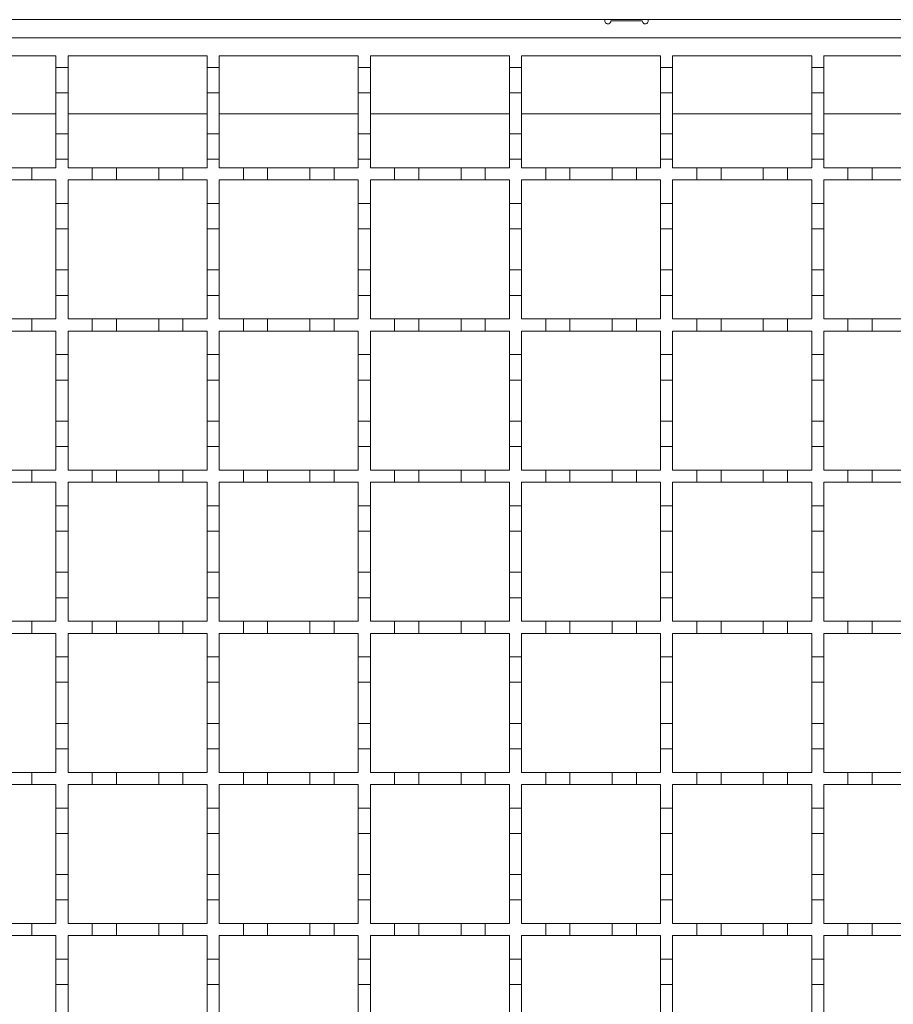
# Model space of a CAD drawing. Units: millimetres. Extents: x 729 to 2190, y 72 to 1880.
# Drawn here: x 1282 to 1426, y 968 to 1131 of the extents above; entities that cross this region are included whole.
import ezdxf

# ---------------------------------------------------------------- set-up
doc = ezdxf.new("R2010")
doc.units = ezdxf.units.MM
doc.header["$LTSCALE"] = 10
doc.linetypes.add('SLD-Durchgehend', pattern=[0])

msp = doc.modelspace()

# ---------------------------------------------------------------- linework, layer by layer
at = {"color": 7, "linetype": 'SLD-Durchgehend', "lineweight": 18}
for p, q in [((935.75, 1131.02), (1688.75, 1131.02)), ((1384.73, 1130.82), (1379.53, 1130.82)), ((938.75, 1128.02), (1688.75, 1128.02)), ((1264.75, 1125.02), (1287.75, 1125.02)), ((1287.75, 1125.02), (1287.75, 1123.12)), ((1289.75, 1125.02), (1312.75, 1125.02)), ((1289.75, 1123.12), (1289.75, 1125.02)), ((1312.75, 1125.02), (1312.75, 1123.12)), ((1314.75, 1125.02), (1337.75, 1125.02)), ((1314.75, 1123.12), (1314.75, 1125.02)), ((1337.75, 1125.02), (1337.75, 1123.12)), ((1339.75, 1125.02), (1362.75, 1125.02)), ((1339.75, 1123.12), (1339.75, 1125.02)), ((1362.75, 1125.02), (1362.75, 1123.12)), ((1364.75, 1125.02), (1387.75, 1125.02)), ((1364.75, 1123.12), (1364.75, 1125.02)), ((1387.75, 1125.02), (1387.75, 1123.12)), ((1389.75, 1125.02), (1412.75, 1125.02)), ((1389.75, 1123.12), (1389.75, 1125.02)), ((1412.75, 1125.02), (1412.75, 1123.12)), ((1414.75, 1125.02), (1437.75, 1125.02)), ((1414.75, 1123.12), (1414.75, 1125.02)), ((1287.75, 1123.12), (1289.75, 1123.12)), ((1287.75, 1118.92), (1287.75, 1123.12)), ((1289.75, 1123.12), (1289.75, 1118.92)), ((1312.75, 1123.12), (1314.75, 1123.12)), ((1312.75, 1118.92), (1312.75, 1123.12)), ((1314.75, 1123.12), (1314.75, 1118.92)), ((1337.75, 1123.12), (1339.75, 1123.12)), ((1337.75, 1118.92), (1337.75, 1123.12)), ((1339.75, 1123.12), (1339.75, 1118.92)), ((1362.75, 1123.12), (1364.75, 1123.12)), ((1362.75, 1118.92), (1362.75, 1123.12)), ((1364.75, 1123.12), (1364.75, 1118.92)), ((1387.75, 1123.12), (1389.75, 1123.12)), ((1387.75, 1118.92), (1387.75, 1123.12)), ((1389.75, 1123.12), (1389.75, 1118.92)), ((1412.75, 1123.12), (1414.75, 1123.12)), ((1412.75, 1118.92), (1412.75, 1123.12)), ((1414.75, 1123.12), (1414.75, 1118.92)), ((1289.75, 1118.92), (1287.75, 1118.92)), ((1287.75, 1118.92), (1287.75, 1112.12)), ((1289.75, 1112.12), (1289.75, 1118.92)), ((1314.75, 1118.92), (1312.75, 1118.92)), ((1312.75, 1118.92), (1312.75, 1112.12)), ((1314.75, 1112.12), (1314.75, 1118.92)), ((1339.75, 1118.92), (1337.75, 1118.92)), ((1337.75, 1118.92), (1337.75, 1112.12)), ((1339.75, 1112.12), (1339.75, 1118.92)), ((1364.75, 1118.92), (1362.75, 1118.92)), ((1362.75, 1118.92), (1362.75, 1112.12)), ((1364.75, 1112.12), (1364.75, 1118.92)), ((1389.75, 1118.92), (1387.75, 1118.92)), ((1387.75, 1118.92), (1387.75, 1112.12)), ((1389.75, 1112.12), (1389.75, 1118.92)), ((1414.75, 1118.92), (1412.75, 1118.92)), ((1412.75, 1118.92), (1412.75, 1112.12)), ((1414.75, 1112.12), (1414.75, 1118.92)), ((1264.75, 1115.42), (1287.75, 1115.42)), ((1289.75, 1115.42), (1312.75, 1115.42)), ((1314.75, 1115.42), (1337.75, 1115.42)), ((1339.75, 1115.42), (1362.75, 1115.42)), ((1364.75, 1115.42), (1387.75, 1115.42)), ((1389.75, 1115.42), (1412.75, 1115.42)), ((1414.75, 1115.42), (1437.75, 1115.42)), ((1287.75, 1112.12), (1289.75, 1112.12)), ((1287.75, 1107.92), (1287.75, 1112.12)), ((1289.75, 1112.12), (1289.75, 1107.92)), ((1312.75, 1112.12), (1314.75, 1112.12)), ((1312.75, 1107.92), (1312.75, 1112.12)), ((1314.75, 1112.12), (1314.75, 1107.92)), ((1337.75, 1112.12), (1339.75, 1112.12)), ((1337.75, 1107.92), (1337.75, 1112.12)), ((1339.75, 1112.12), (1339.75, 1107.92)), ((1362.75, 1112.12), (1364.75, 1112.12)), ((1362.75, 1107.92), (1362.75, 1112.12)), ((1364.75, 1112.12), (1364.75, 1107.92)), ((1387.75, 1112.12), (1389.75, 1112.12)), ((1387.75, 1107.92), (1387.75, 1112.12)), ((1389.75, 1112.12), (1389.75, 1107.92)), ((1412.75, 1112.12), (1414.75, 1112.12)), ((1412.75, 1107.92), (1412.75, 1112.12)), ((1414.75, 1112.12), (1414.75, 1107.92)), ((1287.75, 1107.92), (1287.75, 1106.52)), ((1289.75, 1107.92), (1287.75, 1107.92)), ((1289.75, 1106.52), (1289.75, 1107.92)), ((1312.75, 1107.92), (1312.75, 1106.52)), ((1314.75, 1107.92), (1312.75, 1107.92)), ((1314.75, 1106.52), (1314.75, 1107.92)), ((1337.75, 1107.92), (1337.75, 1106.52)), ((1339.75, 1107.92), (1337.75, 1107.92)), ((1339.75, 1106.52), (1339.75, 1107.92)), ((1362.75, 1107.92), (1362.75, 1106.52)), ((1364.75, 1107.92), (1362.75, 1107.92)), ((1364.75, 1106.52), (1364.75, 1107.92)), ((1387.75, 1107.92), (1387.75, 1106.52)), ((1389.75, 1107.92), (1387.75, 1107.92)), ((1389.75, 1106.52), (1389.75, 1107.92)), ((1412.75, 1107.92), (1412.75, 1106.52)), ((1414.75, 1107.92), (1412.75, 1107.92)), ((1414.75, 1106.52), (1414.75, 1107.92)), ((1279.75, 1106.52), (1283.75, 1106.52)), ((1283.75, 1106.52), (1283.75, 1104.52)), ((1283.75, 1106.52), (1287.75, 1106.52)), ((1289.75, 1106.52), (1293.75, 1106.52)), ((1293.75, 1104.52), (1293.75, 1106.52)), ((1293.75, 1106.52), (1297.75, 1106.52)), ((1297.75, 1106.52), (1297.75, 1104.52)), ((1297.75, 1106.52), (1304.75, 1106.52)), ((1304.75, 1104.52), (1304.75, 1106.52)), ((1304.75, 1106.52), (1308.75, 1106.52)), ((1308.75, 1106.52), (1308.75, 1104.52)), ((1308.75, 1106.52), (1312.75, 1106.52)), ((1314.75, 1106.52), (1318.75, 1106.52)), ((1318.75, 1106.52), (1322.75, 1106.52)), ((1318.75, 1104.52), (1318.75, 1106.52)), ((1322.75, 1106.52), (1322.75, 1104.52)), ((1322.75, 1106.52), (1329.75, 1106.52)), ((1329.75, 1106.52), (1333.75, 1106.52)), ((1329.75, 1104.52), (1329.75, 1106.52)), ((1333.75, 1106.52), (1333.75, 1104.52)), ((1333.75, 1106.52), (1337.75, 1106.52)), ((1339.75, 1106.52), (1343.75, 1106.52)), ((1343.75, 1106.52), (1347.75, 1106.52)), ((1343.75, 1104.52), (1343.75, 1106.52)), ((1347.75, 1106.52), (1347.75, 1104.52)), ((1347.75, 1106.52), (1354.75, 1106.52)), ((1354.75, 1104.52), (1354.75, 1106.52)), ((1354.75, 1106.52), (1358.75, 1106.52)), ((1358.75, 1106.52), (1358.75, 1104.52)), ((1358.75, 1106.52), (1362.75, 1106.52)), ((1364.75, 1106.52), (1368.75, 1106.52)), ((1368.75, 1106.52), (1372.75, 1106.52)), ((1368.75, 1104.52), (1368.75, 1106.52)), ((1372.75, 1106.52), (1372.75, 1104.52)), ((1372.75, 1106.52), (1379.75, 1106.52)), ((1379.75, 1104.52), (1379.75, 1106.52)), ((1379.75, 1106.52), (1383.75, 1106.52)), ((1383.75, 1106.52), (1383.75, 1104.52)), ((1383.75, 1106.52), (1387.75, 1106.52)), ((1389.75, 1106.52), (1393.75, 1106.52)), ((1393.75, 1104.52), (1393.75, 1106.52)), ((1393.75, 1106.52), (1397.75, 1106.52)), ((1397.75, 1106.52), (1397.75, 1104.52)), ((1397.75, 1106.52), (1404.75, 1106.52)), ((1404.75, 1104.52), (1404.75, 1106.52)), ((1404.75, 1106.52), (1408.75, 1106.52)), ((1408.75, 1106.52), (1408.75, 1104.52)), ((1408.75, 1106.52), (1412.75, 1106.52)), ((1414.75, 1106.52), (1418.75, 1106.52)), ((1418.75, 1104.52), (1418.75, 1106.52)), ((1418.75, 1106.52), (1422.75, 1106.52)), ((1422.75, 1106.52), (1422.75, 1104.52)), ((1422.75, 1106.52), (1429.75, 1106.52)), ((1283.75, 1104.52), (1279.75, 1104.52)), ((1287.75, 1104.52), (1283.75, 1104.52)), ((1287.75, 1104.52), (1287.75, 1100.62)), ((1289.75, 1100.62), (1289.75, 1104.52)), ((1293.75, 1104.52), (1289.75, 1104.52)), ((1297.75, 1104.52), (1293.75, 1104.52)), ((1304.75, 1104.52), (1297.75, 1104.52)), ((1308.75, 1104.52), (1304.75, 1104.52)), ((1312.75, 1104.52), (1308.75, 1104.52)), ((1312.75, 1104.52), (1312.75, 1100.62)), ((1314.75, 1100.62), (1314.75, 1104.52)), ((1318.75, 1104.52), (1314.75, 1104.52)), ((1322.75, 1104.52), (1318.75, 1104.52)), ((1329.75, 1104.52), (1322.75, 1104.52)), ((1333.75, 1104.52), (1329.75, 1104.52)), ((1337.75, 1104.52), (1333.75, 1104.52)), ((1337.75, 1104.52), (1337.75, 1100.62)), ((1339.75, 1100.62), (1339.75, 1104.52)), ((1343.75, 1104.52), (1339.75, 1104.52)), ((1347.75, 1104.52), (1343.75, 1104.52)), ((1354.75, 1104.52), (1347.75, 1104.52)), ((1358.75, 1104.52), (1354.75, 1104.52)), ((1362.75, 1104.52), (1358.75, 1104.52)), ((1362.75, 1104.52), (1362.75, 1100.62)), ((1368.75, 1104.52), (1364.75, 1104.52)), ((1364.75, 1100.62), (1364.75, 1104.52)), ((1372.75, 1104.52), (1368.75, 1104.52)), ((1379.75, 1104.52), (1372.75, 1104.52)), ((1383.75, 1104.52), (1379.75, 1104.52)), ((1387.75, 1104.52), (1383.75, 1104.52)), ((1387.75, 1104.52), (1387.75, 1100.62)), ((1393.75, 1104.52), (1389.75, 1104.52)), ((1389.75, 1100.62), (1389.75, 1104.52)), ((1397.75, 1104.52), (1393.75, 1104.52)), ((1404.75, 1104.52), (1397.75, 1104.52)), ((1408.75, 1104.52), (1404.75, 1104.52)), ((1412.75, 1104.52), (1408.75, 1104.52)), ((1412.75, 1104.52), (1412.75, 1100.62)), ((1414.75, 1100.62), (1414.75, 1104.52)), ((1418.75, 1104.52), (1414.75, 1104.52)), ((1422.75, 1104.52), (1418.75, 1104.52)), ((1429.75, 1104.52), (1422.75, 1104.52)), ((1287.75, 1100.62), (1289.75, 1100.62)), ((1287.75, 1096.42), (1287.75, 1100.62)), ((1289.75, 1100.62), (1289.75, 1096.42)), ((1312.75, 1100.62), (1314.75, 1100.62)), ((1312.75, 1096.42), (1312.75, 1100.62)), ((1314.75, 1100.62), (1314.75, 1096.42)), ((1337.75, 1100.62), (1339.75, 1100.62)), ((1337.75, 1096.42), (1337.75, 1100.62)), ((1339.75, 1100.62), (1339.75, 1096.42)), ((1362.75, 1100.62), (1364.75, 1100.62)), ((1362.75, 1096.42), (1362.75, 1100.62)), ((1364.75, 1100.62), (1364.75, 1096.42)), ((1387.75, 1100.62), (1389.75, 1100.62)), ((1387.75, 1096.42), (1387.75, 1100.62)), ((1389.75, 1100.62), (1389.75, 1096.42)), ((1412.75, 1100.62), (1414.75, 1100.62)), ((1412.75, 1096.42), (1412.75, 1100.62)), ((1414.75, 1100.62), (1414.75, 1096.42)), ((1289.75, 1096.42), (1287.75, 1096.42)), ((1287.75, 1096.42), (1287.75, 1089.62)), ((1289.75, 1089.62), (1289.75, 1096.42)), ((1314.75, 1096.42), (1312.75, 1096.42)), ((1312.75, 1096.42), (1312.75, 1089.62)), ((1314.75, 1089.62), (1314.75, 1096.42)), ((1339.75, 1096.42), (1337.75, 1096.42)), ((1337.75, 1096.42), (1337.75, 1089.62)), ((1339.75, 1089.62), (1339.75, 1096.42)), ((1364.75, 1096.42), (1362.75, 1096.42)), ((1362.75, 1096.42), (1362.75, 1089.62)), ((1364.75, 1089.62), (1364.75, 1096.42)), ((1389.75, 1096.42), (1387.75, 1096.42)), ((1387.75, 1096.42), (1387.75, 1089.62)), ((1389.75, 1089.62), (1389.75, 1096.42)), ((1414.75, 1096.42), (1412.75, 1096.42)), ((1412.75, 1096.42), (1412.75, 1089.62)), ((1414.75, 1089.62), (1414.75, 1096.42)), ((1287.75, 1089.62), (1289.75, 1089.62)), ((1287.75, 1085.42), (1287.75, 1089.62)), ((1289.75, 1089.62), (1289.75, 1085.42)), ((1312.75, 1089.62), (1314.75, 1089.62)), ((1312.75, 1085.42), (1312.75, 1089.62)), ((1314.75, 1089.62), (1314.75, 1085.42)), ((1337.75, 1089.62), (1339.75, 1089.62)), ((1337.75, 1085.42), (1337.75, 1089.62)), ((1339.75, 1089.62), (1339.75, 1085.42)), ((1362.75, 1089.62), (1364.75, 1089.62)), ((1362.75, 1085.42), (1362.75, 1089.62)), ((1364.75, 1089.62), (1364.75, 1085.42)), ((1387.75, 1089.62), (1389.75, 1089.62)), ((1387.75, 1085.42), (1387.75, 1089.62)), ((1389.75, 1089.62), (1389.75, 1085.42)), ((1412.75, 1089.62), (1414.75, 1089.62)), ((1412.75, 1085.42), (1412.75, 1089.62)), ((1414.75, 1089.62), (1414.75, 1085.42)), ((1287.75, 1085.42), (1287.75, 1081.52)), ((1289.75, 1085.42), (1287.75, 1085.42)), ((1289.75, 1081.52), (1289.75, 1085.42)), ((1312.75, 1085.42), (1312.75, 1081.52)), ((1314.75, 1085.42), (1312.75, 1085.42)), ((1314.75, 1081.52), (1314.75, 1085.42)), ((1337.75, 1085.42), (1337.75, 1081.52)), ((1339.75, 1085.42), (1337.75, 1085.42)), ((1339.75, 1081.52), (1339.75, 1085.42)), ((1362.75, 1085.42), (1362.75, 1081.52)), ((1364.75, 1085.42), (1362.75, 1085.42)), ((1364.75, 1081.52), (1364.75, 1085.42)), ((1387.75, 1085.42), (1387.75, 1081.52)), ((1389.75, 1085.42), (1387.75, 1085.42)), ((1389.75, 1081.52), (1389.75, 1085.42)), ((1412.75, 1085.42), (1412.75, 1081.52)), ((1414.75, 1085.42), (1412.75, 1085.42)), ((1414.75, 1081.52), (1414.75, 1085.42)), ((1279.75, 1081.52), (1283.75, 1081.52)), ((1283.75, 1081.52), (1283.75, 1079.52)), ((1283.75, 1081.52), (1287.75, 1081.52)), ((1289.75, 1081.52), (1293.75, 1081.52)), ((1293.75, 1079.52), (1293.75, 1081.52)), ((1293.75, 1081.52), (1297.75, 1081.52)), ((1297.75, 1081.52), (1297.75, 1079.52)), ((1297.75, 1081.52), (1304.75, 1081.52)), ((1304.75, 1079.52), (1304.75, 1081.52)), ((1304.75, 1081.52), (1308.75, 1081.52)), ((1308.75, 1081.52), (1308.75, 1079.52)), ((1308.75, 1081.52), (1312.75, 1081.52)), ((1314.75, 1081.52), (1318.75, 1081.52)), ((1318.75, 1081.52), (1322.75, 1081.52)), ((1318.75, 1079.52), (1318.75, 1081.52)), ((1322.75, 1081.52), (1322.75, 1079.52)), ((1322.75, 1081.52), (1329.75, 1081.52)), ((1329.75, 1081.52), (1333.75, 1081.52)), ((1329.75, 1079.52), (1329.75, 1081.52)), ((1333.75, 1081.52), (1333.75, 1079.52)), ((1333.75, 1081.52), (1337.75, 1081.52)), ((1339.75, 1081.52), (1343.75, 1081.52)), ((1343.75, 1079.52), (1343.75, 1081.52)), ((1343.75, 1081.52), (1347.75, 1081.52)), ((1347.75, 1081.52), (1347.75, 1079.52)), ((1347.75, 1081.52), (1354.75, 1081.52)), ((1354.75, 1081.52), (1358.75, 1081.52)), ((1354.75, 1079.52), (1354.75, 1081.52)), ((1358.75, 1081.52), (1358.75, 1079.52)), ((1358.75, 1081.52), (1362.75, 1081.52)), ((1364.75, 1081.52), (1368.75, 1081.52)), ((1368.75, 1081.52), (1372.75, 1081.52)), ((1368.75, 1079.52), (1368.75, 1081.52)), ((1372.75, 1081.52), (1372.75, 1079.52)), ((1372.75, 1081.52), (1379.75, 1081.52)), ((1379.75, 1079.52), (1379.75, 1081.52)), ((1379.75, 1081.52), (1383.75, 1081.52)), ((1383.75, 1081.52), (1383.75, 1079.52)), ((1383.75, 1081.52), (1387.75, 1081.52)), ((1389.75, 1081.52), (1393.75, 1081.52)), ((1393.75, 1079.52), (1393.75, 1081.52)), ((1393.75, 1081.52), (1397.75, 1081.52)), ((1397.75, 1081.52), (1397.75, 1079.52)), ((1397.75, 1081.52), (1404.75, 1081.52)), ((1404.75, 1079.52), (1404.75, 1081.52)), ((1404.75, 1081.52), (1408.75, 1081.52)), ((1408.75, 1081.52), (1408.75, 1079.52)), ((1408.75, 1081.52), (1412.75, 1081.52)), ((1414.75, 1081.52), (1418.75, 1081.52)), ((1418.75, 1079.52), (1418.75, 1081.52)), ((1418.75, 1081.52), (1422.75, 1081.52)), ((1422.75, 1081.52), (1422.75, 1079.52)), ((1422.75, 1081.52), (1429.75, 1081.52)), ((1283.75, 1079.52), (1279.75, 1079.52)), ((1287.75, 1079.52), (1283.75, 1079.52)), ((1287.75, 1079.52), (1287.75, 1075.62)), ((1289.75, 1075.62), (1289.75, 1079.52)), ((1293.75, 1079.52), (1289.75, 1079.52)), ((1297.75, 1079.52), (1293.75, 1079.52)), ((1304.75, 1079.52), (1297.75, 1079.52)), ((1308.75, 1079.52), (1304.75, 1079.52)), ((1312.75, 1079.52), (1308.75, 1079.52)), ((1312.75, 1079.52), (1312.75, 1075.62)), ((1314.75, 1075.62), (1314.75, 1079.52)), ((1318.75, 1079.52), (1314.75, 1079.52)), ((1322.75, 1079.52), (1318.75, 1079.52)), ((1329.75, 1079.52), (1322.75, 1079.52)), ((1333.75, 1079.52), (1329.75, 1079.52)), ((1337.75, 1079.52), (1333.75, 1079.52)), ((1337.75, 1079.52), (1337.75, 1075.62)), ((1343.75, 1079.52), (1339.75, 1079.52)), ((1339.75, 1075.62), (1339.75, 1079.52)), ((1347.75, 1079.52), (1343.75, 1079.52)), ((1354.75, 1079.52), (1347.75, 1079.52)), ((1358.75, 1079.52), (1354.75, 1079.52)), ((1362.75, 1079.52), (1358.75, 1079.52)), ((1362.75, 1079.52), (1362.75, 1075.62)), ((1368.75, 1079.52), (1364.75, 1079.52)), ((1364.75, 1075.62), (1364.75, 1079.52)), ((1372.75, 1079.52), (1368.75, 1079.52)), ((1379.75, 1079.52), (1372.75, 1079.52)), ((1383.75, 1079.52), (1379.75, 1079.52)), ((1387.75, 1079.52), (1383.75, 1079.52)), ((1387.75, 1079.52), (1387.75, 1075.62)), ((1389.75, 1075.62), (1389.75, 1079.52)), ((1393.75, 1079.52), (1389.75, 1079.52)), ((1397.75, 1079.52), (1393.75, 1079.52)), ((1404.75, 1079.52), (1397.75, 1079.52)), ((1408.75, 1079.52), (1404.75, 1079.52)), ((1412.75, 1079.52), (1408.75, 1079.52)), ((1412.75, 1079.52), (1412.75, 1075.62)), ((1414.75, 1075.62), (1414.75, 1079.52)), ((1418.75, 1079.52), (1414.75, 1079.52)), ((1422.75, 1079.52), (1418.75, 1079.52)), ((1429.75, 1079.52), (1422.75, 1079.52)), ((1287.75, 1075.62), (1289.75, 1075.62)), ((1287.75, 1071.42), (1287.75, 1075.62)), ((1289.75, 1075.62), (1289.75, 1071.42)), ((1312.75, 1075.62), (1314.75, 1075.62)), ((1312.75, 1071.42), (1312.75, 1075.62)), ((1314.75, 1075.62), (1314.75, 1071.42)), ((1337.75, 1075.62), (1339.75, 1075.62)), ((1337.75, 1071.42), (1337.75, 1075.62)), ((1339.75, 1075.62), (1339.75, 1071.42)), ((1362.75, 1075.62), (1364.75, 1075.62)), ((1362.75, 1071.42), (1362.75, 1075.62)), ((1364.75, 1075.62), (1364.75, 1071.42)), ((1387.75, 1075.62), (1389.75, 1075.62)), ((1387.75, 1071.42), (1387.75, 1075.62)), ((1389.75, 1075.62), (1389.75, 1071.42)), ((1412.75, 1075.62), (1414.75, 1075.62)), ((1412.75, 1071.42), (1412.75, 1075.62)), ((1414.75, 1075.62), (1414.75, 1071.42)), ((1289.75, 1071.42), (1287.75, 1071.42)), ((1287.75, 1071.42), (1287.75, 1064.62)), ((1289.75, 1064.62), (1289.75, 1071.42)), ((1312.75, 1071.42), (1312.75, 1064.62)), ((1314.75, 1071.42), (1312.75, 1071.42)), ((1314.75, 1064.62), (1314.75, 1071.42)), ((1339.75, 1071.42), (1337.75, 1071.42)), ((1337.75, 1071.42), (1337.75, 1064.62)), ((1339.75, 1064.62), (1339.75, 1071.42)), ((1364.75, 1071.42), (1362.75, 1071.42)), ((1362.75, 1071.42), (1362.75, 1064.62)), ((1364.75, 1064.62), (1364.75, 1071.42)), ((1389.75, 1071.42), (1387.75, 1071.42)), ((1387.75, 1071.42), (1387.75, 1064.62)), ((1389.75, 1064.62), (1389.75, 1071.42)), ((1414.75, 1071.42), (1412.75, 1071.42)), ((1412.75, 1071.42), (1412.75, 1064.62)), ((1414.75, 1064.62), (1414.75, 1071.42)), ((1287.75, 1064.62), (1289.75, 1064.62)), ((1287.75, 1060.42), (1287.75, 1064.62)), ((1289.75, 1064.62), (1289.75, 1060.42)), ((1312.75, 1064.62), (1314.75, 1064.62)), ((1312.75, 1060.42), (1312.75, 1064.62)), ((1314.75, 1064.62), (1314.75, 1060.42)), ((1337.75, 1064.62), (1339.75, 1064.62)), ((1337.75, 1060.42), (1337.75, 1064.62)), ((1339.75, 1064.62), (1339.75, 1060.42)), ((1362.75, 1064.62), (1364.75, 1064.62)), ((1362.75, 1060.42), (1362.75, 1064.62)), ((1364.75, 1064.62), (1364.75, 1060.42)), ((1387.75, 1064.62), (1389.75, 1064.62)), ((1387.75, 1060.42), (1387.75, 1064.62)), ((1389.75, 1064.62), (1389.75, 1060.42)), ((1412.75, 1064.62), (1414.75, 1064.62)), ((1412.75, 1060.42), (1412.75, 1064.62)), ((1414.75, 1064.62), (1414.75, 1060.42)), ((1287.75, 1060.42), (1287.75, 1056.52)), ((1289.75, 1060.42), (1287.75, 1060.42)), ((1289.75, 1056.52), (1289.75, 1060.42)), ((1312.75, 1060.42), (1312.75, 1056.52)), ((1314.75, 1060.42), (1312.75, 1060.42)), ((1314.75, 1056.52), (1314.75, 1060.42)), ((1337.75, 1060.42), (1337.75, 1056.52)), ((1339.75, 1060.42), (1337.75, 1060.42)), ((1339.75, 1056.52), (1339.75, 1060.42)), ((1362.75, 1060.42), (1362.75, 1056.52)), ((1364.75, 1060.42), (1362.75, 1060.42)), ((1364.75, 1056.52), (1364.75, 1060.42)), ((1387.75, 1060.42), (1387.75, 1056.52)), ((1389.75, 1060.42), (1387.75, 1060.42)), ((1389.75, 1056.52), (1389.75, 1060.42)), ((1412.75, 1060.42), (1412.75, 1056.52)), ((1414.75, 1060.42), (1412.75, 1060.42)), ((1414.75, 1056.52), (1414.75, 1060.42)), ((1279.75, 1056.52), (1283.75, 1056.52)), ((1283.75, 1056.52), (1283.75, 1054.52)), ((1283.75, 1056.52), (1287.75, 1056.52)), ((1289.75, 1056.52), (1293.75, 1056.52)), ((1293.75, 1054.52), (1293.75, 1056.52)), ((1293.75, 1056.52), (1297.75, 1056.52)), ((1297.75, 1056.52), (1297.75, 1054.52)), ((1297.75, 1056.52), (1304.75, 1056.52)), ((1304.75, 1054.52), (1304.75, 1056.52)), ((1304.75, 1056.52), (1308.75, 1056.52)), ((1308.75, 1056.52), (1308.75, 1054.52)), ((1308.75, 1056.52), (1312.75, 1056.52)), ((1314.75, 1056.52), (1318.75, 1056.52)), ((1318.75, 1056.52), (1322.75, 1056.52)), ((1318.75, 1054.52), (1318.75, 1056.52)), ((1322.75, 1056.52), (1322.75, 1054.52)), ((1322.75, 1056.52), (1329.75, 1056.52)), ((1329.75, 1056.52), (1333.75, 1056.52)), ((1329.75, 1054.52), (1329.75, 1056.52)), ((1333.75, 1056.52), (1333.75, 1054.52)), ((1333.75, 1056.52), (1337.75, 1056.52)), ((1339.75, 1056.52), (1343.75, 1056.52)), ((1343.75, 1054.52), (1343.75, 1056.52)), ((1343.75, 1056.52), (1347.75, 1056.52)), ((1347.75, 1056.52), (1347.75, 1054.52)), ((1347.75, 1056.52), (1354.75, 1056.52)), ((1354.75, 1056.52), (1358.75, 1056.52)), ((1354.75, 1054.52), (1354.75, 1056.52)), ((1358.75, 1056.52), (1358.75, 1054.52)), ((1358.75, 1056.52), (1362.75, 1056.52)), ((1364.75, 1056.52), (1368.75, 1056.52)), ((1368.75, 1056.52), (1372.75, 1056.52)), ((1368.75, 1054.52), (1368.75, 1056.52)), ((1372.75, 1056.52), (1372.75, 1054.52)), ((1372.75, 1056.52), (1379.75, 1056.52)), ((1379.75, 1056.52), (1383.75, 1056.52)), ((1379.75, 1054.52), (1379.75, 1056.52)), ((1383.75, 1056.52), (1383.75, 1054.52)), ((1383.75, 1056.52), (1387.75, 1056.52)), ((1389.75, 1056.52), (1393.75, 1056.52)), ((1393.75, 1054.52), (1393.75, 1056.52)), ((1393.75, 1056.52), (1397.75, 1056.52)), ((1397.75, 1056.52), (1397.75, 1054.52)), ((1397.75, 1056.52), (1404.75, 1056.52)), ((1404.75, 1054.52), (1404.75, 1056.52)), ((1404.75, 1056.52), (1408.75, 1056.52)), ((1408.75, 1056.52), (1408.75, 1054.52)), ((1408.75, 1056.52), (1412.75, 1056.52)), ((1414.75, 1056.52), (1418.75, 1056.52)), ((1418.75, 1054.52), (1418.75, 1056.52)), ((1418.75, 1056.52), (1422.75, 1056.52)), ((1422.75, 1056.52), (1422.75, 1054.52)), ((1422.75, 1056.52), (1429.75, 1056.52)), ((1283.75, 1054.52), (1279.75, 1054.52)), ((1287.75, 1054.52), (1283.75, 1054.52)), ((1287.75, 1054.52), (1287.75, 1050.62)), ((1293.75, 1054.52), (1289.75, 1054.52)), ((1289.75, 1050.62), (1289.75, 1054.52)), ((1297.75, 1054.52), (1293.75, 1054.52)), ((1304.75, 1054.52), (1297.75, 1054.52)), ((1308.75, 1054.52), (1304.75, 1054.52)), ((1312.75, 1054.52), (1308.75, 1054.52)), ((1312.75, 1054.52), (1312.75, 1050.62)), ((1314.75, 1050.62), (1314.75, 1054.52)), ((1318.75, 1054.52), (1314.75, 1054.52)), ((1322.75, 1054.52), (1318.75, 1054.52)), ((1329.75, 1054.52), (1322.75, 1054.52)), ((1333.75, 1054.52), (1329.75, 1054.52)), ((1337.75, 1054.52), (1333.75, 1054.52)), ((1337.75, 1054.52), (1337.75, 1050.62)), ((1343.75, 1054.52), (1339.75, 1054.52)), ((1339.75, 1050.62), (1339.75, 1054.52)), ((1347.75, 1054.52), (1343.75, 1054.52)), ((1354.75, 1054.52), (1347.75, 1054.52)), ((1358.75, 1054.52), (1354.75, 1054.52)), ((1362.75, 1054.52), (1358.75, 1054.52)), ((1362.75, 1054.52), (1362.75, 1050.62)), ((1368.75, 1054.52), (1364.75, 1054.52)), ((1364.75, 1050.62), (1364.75, 1054.52)), ((1372.75, 1054.52), (1368.75, 1054.52)), ((1379.75, 1054.52), (1372.75, 1054.52)), ((1383.75, 1054.52), (1379.75, 1054.52)), ((1387.75, 1054.52), (1383.75, 1054.52)), ((1387.75, 1054.52), (1387.75, 1050.62)), ((1389.75, 1050.62), (1389.75, 1054.52)), ((1393.75, 1054.52), (1389.75, 1054.52)), ((1397.75, 1054.52), (1393.75, 1054.52)), ((1404.75, 1054.52), (1397.75, 1054.52)), ((1408.75, 1054.52), (1404.75, 1054.52)), ((1412.75, 1054.52), (1408.75, 1054.52)), ((1412.75, 1054.52), (1412.75, 1050.62)), ((1414.75, 1050.62), (1414.75, 1054.52)), ((1418.75, 1054.52), (1414.75, 1054.52)), ((1422.75, 1054.52), (1418.75, 1054.52)), ((1429.75, 1054.52), (1422.75, 1054.52)), ((1287.75, 1050.62), (1289.75, 1050.62)), ((1287.75, 1046.42), (1287.75, 1050.62)), ((1289.75, 1050.62), (1289.75, 1046.42)), ((1312.75, 1050.62), (1314.75, 1050.62)), ((1312.75, 1046.42), (1312.75, 1050.62)), ((1314.75, 1050.62), (1314.75, 1046.42)), ((1337.75, 1050.62), (1339.75, 1050.62)), ((1337.75, 1046.42), (1337.75, 1050.62)), ((1339.75, 1050.62), (1339.75, 1046.42)), ((1362.75, 1050.62), (1364.75, 1050.62)), ((1362.75, 1046.42), (1362.75, 1050.62)), ((1364.75, 1050.62), (1364.75, 1046.42)), ((1387.75, 1050.62), (1389.75, 1050.62)), ((1387.75, 1046.42), (1387.75, 1050.62)), ((1389.75, 1050.62), (1389.75, 1046.42)), ((1412.75, 1050.62), (1414.75, 1050.62)), ((1412.75, 1046.42), (1412.75, 1050.62)), ((1414.75, 1050.62), (1414.75, 1046.42)), ((1289.75, 1046.42), (1287.75, 1046.42)), ((1287.75, 1046.42), (1287.75, 1039.62)), ((1289.75, 1039.62), (1289.75, 1046.42)), ((1314.75, 1046.42), (1312.75, 1046.42)), ((1312.75, 1046.42), (1312.75, 1039.62)), ((1314.75, 1039.62), (1314.75, 1046.42)), ((1339.75, 1046.42), (1337.75, 1046.42)), ((1337.75, 1046.42), (1337.75, 1039.62)), ((1339.75, 1039.62), (1339.75, 1046.42)), ((1364.75, 1046.42), (1362.75, 1046.42)), ((1362.75, 1046.42), (1362.75, 1039.62)), ((1364.75, 1039.62), (1364.75, 1046.42)), ((1389.75, 1046.42), (1387.75, 1046.42)), ((1387.75, 1046.42), (1387.75, 1039.62)), ((1389.75, 1039.62), (1389.75, 1046.42)), ((1414.75, 1046.42), (1412.75, 1046.42)), ((1412.75, 1046.42), (1412.75, 1039.62)), ((1414.75, 1039.62), (1414.75, 1046.42)), ((1287.75, 1039.62), (1289.75, 1039.62)), ((1287.75, 1035.42), (1287.75, 1039.62)), ((1289.75, 1039.62), (1289.75, 1035.42)), ((1312.75, 1039.62), (1314.75, 1039.62)), ((1312.75, 1035.42), (1312.75, 1039.62)), ((1314.75, 1039.62), (1314.75, 1035.42)), ((1337.75, 1039.62), (1339.75, 1039.62)), ((1337.75, 1035.42), (1337.75, 1039.62)), ((1339.75, 1039.62), (1339.75, 1035.42)), ((1362.75, 1039.62), (1364.75, 1039.62)), ((1362.75, 1035.42), (1362.75, 1039.62)), ((1364.75, 1039.62), (1364.75, 1035.42)), ((1387.75, 1039.62), (1389.75, 1039.62)), ((1387.75, 1035.42), (1387.75, 1039.62)), ((1389.75, 1039.62), (1389.75, 1035.42)), ((1412.75, 1039.62), (1414.75, 1039.62)), ((1412.75, 1035.42), (1412.75, 1039.62)), ((1414.75, 1039.62), (1414.75, 1035.42)), ((1287.75, 1035.42), (1287.75, 1031.52)), ((1289.75, 1035.42), (1287.75, 1035.42)), ((1289.75, 1031.52), (1289.75, 1035.42)), ((1312.75, 1035.42), (1312.75, 1031.52)), ((1314.75, 1035.42), (1312.75, 1035.42)), ((1314.75, 1031.52), (1314.75, 1035.42)), ((1337.75, 1035.42), (1337.75, 1031.52)), ((1339.75, 1035.42), (1337.75, 1035.42)), ((1339.75, 1031.52), (1339.75, 1035.42)), ((1362.75, 1035.42), (1362.75, 1031.52)), ((1364.75, 1035.42), (1362.75, 1035.42)), ((1364.75, 1031.52), (1364.75, 1035.42)), ((1387.75, 1035.42), (1387.75, 1031.52)), ((1389.75, 1035.42), (1387.75, 1035.42)), ((1389.75, 1031.52), (1389.75, 1035.42)), ((1412.75, 1035.42), (1412.75, 1031.52)), ((1414.75, 1035.42), (1412.75, 1035.42)), ((1414.75, 1031.52), (1414.75, 1035.42)), ((1279.75, 1031.52), (1283.75, 1031.52)), ((1283.75, 1031.52), (1283.75, 1029.52)), ((1283.75, 1031.52), (1287.75, 1031.52)), ((1289.75, 1031.52), (1293.75, 1031.52)), ((1293.75, 1029.52), (1293.75, 1031.52)), ((1293.75, 1031.52), (1297.75, 1031.52)), ((1297.75, 1031.52), (1297.75, 1029.52)), ((1297.75, 1031.52), (1304.75, 1031.52)), ((1304.75, 1029.52), (1304.75, 1031.52)), ((1304.75, 1031.52), (1308.75, 1031.52)), ((1308.75, 1031.52), (1308.75, 1029.52)), ((1308.75, 1031.52), (1312.75, 1031.52)), ((1314.75, 1031.52), (1318.75, 1031.52)), ((1318.75, 1031.52), (1322.75, 1031.52)), ((1318.75, 1029.52), (1318.75, 1031.52)), ((1322.75, 1031.52), (1322.75, 1029.52)), ((1322.75, 1031.52), (1329.75, 1031.52)), ((1329.75, 1031.52), (1333.75, 1031.52)), ((1329.75, 1029.52), (1329.75, 1031.52)), ((1333.75, 1031.52), (1333.75, 1029.52)), ((1333.75, 1031.52), (1337.75, 1031.52)), ((1339.75, 1031.52), (1343.75, 1031.52)), ((1343.75, 1029.52), (1343.75, 1031.52)), ((1343.75, 1031.52), (1347.75, 1031.52)), ((1347.75, 1031.52), (1347.75, 1029.52)), ((1347.75, 1031.52), (1354.75, 1031.52)), ((1354.75, 1031.52), (1358.75, 1031.52)), ((1354.75, 1029.52), (1354.75, 1031.52)), ((1358.75, 1031.52), (1358.75, 1029.52)), ((1358.75, 1031.52), (1362.75, 1031.52)), ((1364.75, 1031.52), (1368.75, 1031.52)), ((1368.75, 1029.52), (1368.75, 1031.52)), ((1368.75, 1031.52), (1372.75, 1031.52)), ((1372.75, 1031.52), (1372.75, 1029.52)), ((1372.75, 1031.52), (1379.75, 1031.52)), ((1379.75, 1031.52), (1383.75, 1031.52)), ((1379.75, 1029.52), (1379.75, 1031.52)), ((1383.75, 1031.52), (1383.75, 1029.52)), ((1383.75, 1031.52), (1387.75, 1031.52)), ((1389.75, 1031.52), (1393.75, 1031.52)), ((1393.75, 1029.52), (1393.75, 1031.52)), ((1393.75, 1031.52), (1397.75, 1031.52)), ((1397.75, 1031.52), (1397.75, 1029.52)), ((1397.75, 1031.52), (1404.75, 1031.52)), ((1404.75, 1031.52), (1408.75, 1031.52)), ((1404.75, 1029.52), (1404.75, 1031.52)), ((1408.75, 1031.52), (1408.75, 1029.52)), ((1408.75, 1031.52), (1412.75, 1031.52)), ((1414.75, 1031.52), (1418.75, 1031.52)), ((1418.75, 1029.52), (1418.75, 1031.52)), ((1418.75, 1031.52), (1422.75, 1031.52)), ((1422.75, 1031.52), (1422.75, 1029.52)), ((1422.75, 1031.52), (1429.75, 1031.52)), ((1283.75, 1029.52), (1279.75, 1029.52)), ((1287.75, 1029.52), (1283.75, 1029.52)), ((1287.75, 1029.52), (1287.75, 1025.62)), ((1293.75, 1029.52), (1289.75, 1029.52)), ((1289.75, 1025.62), (1289.75, 1029.52)), ((1297.75, 1029.52), (1293.75, 1029.52)), ((1304.75, 1029.52), (1297.75, 1029.52)), ((1308.75, 1029.52), (1304.75, 1029.52)), ((1312.75, 1029.52), (1308.75, 1029.52)), ((1312.75, 1029.52), (1312.75, 1025.62)), ((1314.75, 1025.62), (1314.75, 1029.52)), ((1318.75, 1029.52), (1314.75, 1029.52)), ((1322.75, 1029.52), (1318.75, 1029.52)), ((1329.75, 1029.52), (1322.75, 1029.52)), ((1333.75, 1029.52), (1329.75, 1029.52)), ((1337.75, 1029.52), (1333.75, 1029.52)), ((1337.75, 1029.52), (1337.75, 1025.62)), ((1343.75, 1029.52), (1339.75, 1029.52)), ((1339.75, 1025.62), (1339.75, 1029.52)), ((1347.75, 1029.52), (1343.75, 1029.52)), ((1354.75, 1029.52), (1347.75, 1029.52)), ((1358.75, 1029.52), (1354.75, 1029.52)), ((1362.75, 1029.52), (1358.75, 1029.52)), ((1362.75, 1029.52), (1362.75, 1025.62)), ((1368.75, 1029.52), (1364.75, 1029.52)), ((1364.75, 1025.62), (1364.75, 1029.52)), ((1372.75, 1029.52), (1368.75, 1029.52)), ((1379.75, 1029.52), (1372.75, 1029.52)), ((1383.75, 1029.52), (1379.75, 1029.52)), ((1387.75, 1029.52), (1383.75, 1029.52)), ((1387.75, 1029.52), (1387.75, 1025.62)), ((1389.75, 1025.62), (1389.75, 1029.52)), ((1393.75, 1029.52), (1389.75, 1029.52)), ((1397.75, 1029.52), (1393.75, 1029.52)), ((1404.75, 1029.52), (1397.75, 1029.52)), ((1408.75, 1029.52), (1404.75, 1029.52)), ((1412.75, 1029.52), (1408.75, 1029.52)), ((1412.75, 1029.52), (1412.75, 1025.62)), ((1418.75, 1029.52), (1414.75, 1029.52)), ((1414.75, 1025.62), (1414.75, 1029.52)), ((1422.75, 1029.52), (1418.75, 1029.52)), ((1429.75, 1029.52), (1422.75, 1029.52)), ((1287.75, 1025.62), (1289.75, 1025.62)), ((1287.75, 1021.42), (1287.75, 1025.62)), ((1289.75, 1025.62), (1289.75, 1021.42)), ((1312.75, 1025.62), (1314.75, 1025.62)), ((1312.75, 1021.42), (1312.75, 1025.62)), ((1314.75, 1025.62), (1314.75, 1021.42)), ((1337.75, 1025.62), (1339.75, 1025.62)), ((1337.75, 1021.42), (1337.75, 1025.62)), ((1339.75, 1025.62), (1339.75, 1021.42)), ((1362.75, 1025.62), (1364.75, 1025.62)), ((1362.75, 1021.42), (1362.75, 1025.62)), ((1364.75, 1025.62), (1364.75, 1021.42)), ((1387.75, 1025.62), (1389.75, 1025.62)), ((1387.75, 1021.42), (1387.75, 1025.62)), ((1389.75, 1025.62), (1389.75, 1021.42)), ((1412.75, 1025.62), (1414.75, 1025.62)), ((1412.75, 1021.42), (1412.75, 1025.62)), ((1414.75, 1025.62), (1414.75, 1021.42)), ((1289.75, 1021.42), (1287.75, 1021.42)), ((1287.75, 1021.42), (1287.75, 1014.62)), ((1289.75, 1014.62), (1289.75, 1021.42)), ((1314.75, 1021.42), (1312.75, 1021.42)), ((1312.75, 1021.42), (1312.75, 1014.62)), ((1314.75, 1014.62), (1314.75, 1021.42)), ((1339.75, 1021.42), (1337.75, 1021.42)), ((1337.75, 1021.42), (1337.75, 1014.62)), ((1339.75, 1014.62), (1339.75, 1021.42)), ((1364.75, 1021.42), (1362.75, 1021.42)), ((1362.75, 1021.42), (1362.75, 1014.62)), ((1364.75, 1014.62), (1364.75, 1021.42)), ((1389.75, 1021.42), (1387.75, 1021.42)), ((1387.75, 1021.42), (1387.75, 1014.62)), ((1389.75, 1014.62), (1389.75, 1021.42)), ((1414.75, 1021.42), (1412.75, 1021.42)), ((1412.75, 1021.42), (1412.75, 1014.62)), ((1414.75, 1014.62), (1414.75, 1021.42)), ((1287.75, 1014.62), (1289.75, 1014.62)), ((1287.75, 1010.42), (1287.75, 1014.62)), ((1289.75, 1014.62), (1289.75, 1010.42)), ((1312.75, 1014.62), (1314.75, 1014.62)), ((1312.75, 1010.42), (1312.75, 1014.62)), ((1314.75, 1014.62), (1314.75, 1010.42)), ((1337.75, 1014.62), (1339.75, 1014.62)), ((1337.75, 1010.42), (1337.75, 1014.62)), ((1339.75, 1014.62), (1339.75, 1010.42)), ((1362.75, 1014.62), (1364.75, 1014.62)), ((1362.75, 1010.42), (1362.75, 1014.62)), ((1364.75, 1014.62), (1364.75, 1010.42)), ((1387.75, 1014.62), (1389.75, 1014.62)), ((1387.75, 1010.42), (1387.75, 1014.62)), ((1389.75, 1014.62), (1389.75, 1010.42)), ((1412.75, 1014.62), (1414.75, 1014.62)), ((1412.75, 1010.42), (1412.75, 1014.62)), ((1414.75, 1014.62), (1414.75, 1010.42)), ((1287.75, 1010.42), (1287.75, 1006.52)), ((1289.75, 1010.42), (1287.75, 1010.42)), ((1289.75, 1006.52), (1289.75, 1010.42)), ((1312.75, 1010.42), (1312.75, 1006.52)), ((1314.75, 1010.42), (1312.75, 1010.42)), ((1314.75, 1006.52), (1314.75, 1010.42)), ((1337.75, 1010.42), (1337.75, 1006.52)), ((1339.75, 1010.42), (1337.75, 1010.42)), ((1339.75, 1006.52), (1339.75, 1010.42)), ((1362.75, 1010.42), (1362.75, 1006.52)), ((1364.75, 1010.42), (1362.75, 1010.42)), ((1364.75, 1006.52), (1364.75, 1010.42)), ((1387.75, 1010.42), (1387.75, 1006.52)), ((1389.75, 1010.42), (1387.75, 1010.42)), ((1389.75, 1006.52), (1389.75, 1010.42)), ((1412.75, 1010.42), (1412.75, 1006.52)), ((1414.75, 1010.42), (1412.75, 1010.42)), ((1414.75, 1006.52), (1414.75, 1010.42)), ((1279.75, 1006.52), (1283.75, 1006.52)), ((1283.75, 1006.52), (1283.75, 1004.52)), ((1283.75, 1006.52), (1287.75, 1006.52)), ((1289.75, 1006.52), (1293.75, 1006.52)), ((1293.75, 1004.52), (1293.75, 1006.52)), ((1293.75, 1006.52), (1297.75, 1006.52)), ((1297.75, 1006.52), (1297.75, 1004.52)), ((1297.75, 1006.52), (1304.75, 1006.52)), ((1304.75, 1004.52), (1304.75, 1006.52)), ((1304.75, 1006.52), (1308.75, 1006.52)), ((1308.75, 1006.52), (1308.75, 1004.52)), ((1308.75, 1006.52), (1312.75, 1006.52)), ((1314.75, 1006.52), (1318.75, 1006.52)), ((1318.75, 1006.52), (1322.75, 1006.52)), ((1318.75, 1004.52), (1318.75, 1006.52)), ((1322.75, 1006.52), (1322.75, 1004.52)), ((1322.75, 1006.52), (1329.75, 1006.52)), ((1329.75, 1006.52), (1333.75, 1006.52)), ((1329.75, 1004.52), (1329.75, 1006.52)), ((1333.75, 1006.52), (1333.75, 1004.52)), ((1333.75, 1006.52), (1337.75, 1006.52)), ((1339.75, 1006.52), (1343.75, 1006.52)), ((1343.75, 1006.52), (1347.75, 1006.52)), ((1343.75, 1004.52), (1343.75, 1006.52)), ((1347.75, 1006.52), (1347.75, 1004.52)), ((1347.75, 1006.52), (1354.75, 1006.52)), ((1354.75, 1006.52), (1358.75, 1006.52)), ((1354.75, 1004.52), (1354.75, 1006.52)), ((1358.75, 1006.52), (1358.75, 1004.52)), ((1358.75, 1006.52), (1362.75, 1006.52)), ((1364.75, 1006.52), (1368.75, 1006.52)), ((1368.75, 1004.52), (1368.75, 1006.52)), ((1368.75, 1006.52), (1372.75, 1006.52)), ((1372.75, 1006.52), (1372.75, 1004.52)), ((1372.75, 1006.52), (1379.75, 1006.52)), ((1379.75, 1006.52), (1383.75, 1006.52)), ((1379.75, 1004.52), (1379.75, 1006.52)), ((1383.75, 1006.52), (1383.75, 1004.52)), ((1383.75, 1006.52), (1387.75, 1006.52)), ((1389.75, 1006.52), (1393.75, 1006.52)), ((1393.75, 1004.52), (1393.75, 1006.52)), ((1393.75, 1006.52), (1397.75, 1006.52)), ((1397.75, 1006.52), (1397.75, 1004.52)), ((1397.75, 1006.52), (1404.75, 1006.52)), ((1404.75, 1006.52), (1408.75, 1006.52)), ((1404.75, 1004.52), (1404.75, 1006.52)), ((1408.75, 1006.52), (1408.75, 1004.52)), ((1408.75, 1006.52), (1412.75, 1006.52)), ((1414.75, 1006.52), (1418.75, 1006.52)), ((1418.75, 1004.52), (1418.75, 1006.52)), ((1418.75, 1006.52), (1422.75, 1006.52)), ((1422.75, 1006.52), (1422.75, 1004.52)), ((1422.75, 1006.52), (1429.75, 1006.52)), ((1283.75, 1004.52), (1279.75, 1004.52)), ((1287.75, 1004.52), (1283.75, 1004.52)), ((1287.75, 1004.52), (1287.75, 1000.62)), ((1289.75, 1000.62), (1289.75, 1004.52)), ((1293.75, 1004.52), (1289.75, 1004.52)), ((1297.75, 1004.52), (1293.75, 1004.52)), ((1304.75, 1004.52), (1297.75, 1004.52)), ((1308.75, 1004.52), (1304.75, 1004.52)), ((1312.75, 1004.52), (1308.75, 1004.52)), ((1312.75, 1004.52), (1312.75, 1000.62)), ((1314.75, 1000.62), (1314.75, 1004.52)), ((1318.75, 1004.52), (1314.75, 1004.52)), ((1322.75, 1004.52), (1318.75, 1004.52)), ((1329.75, 1004.52), (1322.75, 1004.52)), ((1333.75, 1004.52), (1329.75, 1004.52)), ((1337.75, 1004.52), (1333.75, 1004.52)), ((1337.75, 1004.52), (1337.75, 1000.62)), ((1339.75, 1000.62), (1339.75, 1004.52)), ((1343.75, 1004.52), (1339.75, 1004.52)), ((1347.75, 1004.52), (1343.75, 1004.52)), ((1354.75, 1004.52), (1347.75, 1004.52)), ((1358.75, 1004.52), (1354.75, 1004.52)), ((1362.75, 1004.52), (1358.75, 1004.52)), ((1362.75, 1004.52), (1362.75, 1000.62)), ((1364.75, 1000.62), (1364.75, 1004.52)), ((1368.75, 1004.52), (1364.75, 1004.52)), ((1372.75, 1004.52), (1368.75, 1004.52)), ((1379.75, 1004.52), (1372.75, 1004.52)), ((1383.75, 1004.52), (1379.75, 1004.52)), ((1387.75, 1004.52), (1383.75, 1004.52)), ((1387.75, 1004.52), (1387.75, 1000.62)), ((1389.75, 1000.62), (1389.75, 1004.52)), ((1393.75, 1004.52), (1389.75, 1004.52)), ((1397.75, 1004.52), (1393.75, 1004.52)), ((1404.75, 1004.52), (1397.75, 1004.52)), ((1408.75, 1004.52), (1404.75, 1004.52)), ((1412.75, 1004.52), (1408.75, 1004.52)), ((1412.75, 1004.52), (1412.75, 1000.62)), ((1418.75, 1004.52), (1414.75, 1004.52)), ((1414.75, 1000.62), (1414.75, 1004.52)), ((1422.75, 1004.52), (1418.75, 1004.52)), ((1429.75, 1004.52), (1422.75, 1004.52)), ((1287.75, 1000.62), (1289.75, 1000.62)), ((1287.75, 996.42), (1287.75, 1000.62)), ((1289.75, 1000.62), (1289.75, 996.42)), ((1312.75, 1000.62), (1314.75, 1000.62)), ((1312.75, 996.42), (1312.75, 1000.62)), ((1314.75, 1000.62), (1314.75, 996.42)), ((1337.75, 1000.62), (1339.75, 1000.62)), ((1337.75, 996.42), (1337.75, 1000.62)), ((1339.75, 1000.62), (1339.75, 996.42)), ((1362.75, 1000.62), (1364.75, 1000.62)), ((1362.75, 996.42), (1362.75, 1000.62)), ((1364.75, 1000.62), (1364.75, 996.42)), ((1387.75, 1000.62), (1389.75, 1000.62)), ((1387.75, 996.42), (1387.75, 1000.62)), ((1389.75, 1000.62), (1389.75, 996.42)), ((1412.75, 1000.62), (1414.75, 1000.62)), ((1412.75, 996.42), (1412.75, 1000.62)), ((1414.75, 1000.62), (1414.75, 996.42)), ((1289.75, 996.42), (1287.75, 996.42)), ((1287.75, 996.42), (1287.75, 989.62)), ((1289.75, 989.62), (1289.75, 996.42)), ((1312.75, 996.42), (1312.75, 989.62)), ((1314.75, 996.42), (1312.75, 996.42)), ((1314.75, 989.62), (1314.75, 996.42)), ((1339.75, 996.42), (1337.75, 996.42)), ((1337.75, 996.42), (1337.75, 989.62)), ((1339.75, 989.62), (1339.75, 996.42)), ((1364.75, 996.42), (1362.75, 996.42)), ((1362.75, 996.42), (1362.75, 989.62)), ((1364.75, 989.62), (1364.75, 996.42)), ((1389.75, 996.42), (1387.75, 996.42)), ((1387.75, 996.42), (1387.75, 989.62)), ((1389.75, 989.62), (1389.75, 996.42)), ((1414.75, 996.42), (1412.75, 996.42)), ((1412.75, 996.42), (1412.75, 989.62)), ((1414.75, 989.62), (1414.75, 996.42)), ((1287.75, 985.42), (1287.75, 989.62)), ((1287.75, 989.62), (1289.75, 989.62)), ((1289.75, 989.62), (1289.75, 985.42)), ((1312.75, 989.62), (1314.75, 989.62)), ((1312.75, 985.42), (1312.75, 989.62)), ((1314.75, 989.62), (1314.75, 985.42)), ((1337.75, 985.42), (1337.75, 989.62)), ((1337.75, 989.62), (1339.75, 989.62)), ((1339.75, 989.62), (1339.75, 985.42)), ((1362.75, 985.42), (1362.75, 989.62)), ((1362.75, 989.62), (1364.75, 989.62)), ((1364.75, 989.62), (1364.75, 985.42)), ((1387.75, 985.42), (1387.75, 989.62)), ((1387.75, 989.62), (1389.75, 989.62)), ((1389.75, 989.62), (1389.75, 985.42)), ((1412.75, 985.42), (1412.75, 989.62)), ((1412.75, 989.62), (1414.75, 989.62)), ((1414.75, 989.62), (1414.75, 985.42)), ((1287.75, 985.42), (1287.75, 981.52)), ((1289.75, 985.42), (1287.75, 985.42)), ((1289.75, 981.52), (1289.75, 985.42)), ((1312.75, 985.42), (1312.75, 981.52)), ((1314.75, 985.42), (1312.75, 985.42)), ((1314.75, 981.52), (1314.75, 985.42)), ((1337.75, 985.42), (1337.75, 981.52)), ((1339.75, 985.42), (1337.75, 985.42)), ((1339.75, 981.52), (1339.75, 985.42)), ((1362.75, 985.42), (1362.75, 981.52)), ((1364.75, 985.42), (1362.75, 985.42)), ((1364.75, 981.52), (1364.75, 985.42)), ((1387.75, 985.42), (1387.75, 981.52)), ((1389.75, 985.42), (1387.75, 985.42)), ((1389.75, 981.52), (1389.75, 985.42)), ((1412.75, 985.42), (1412.75, 981.52)), ((1414.75, 985.42), (1412.75, 985.42)), ((1414.75, 981.52), (1414.75, 985.42)), ((1279.75, 981.52), (1283.75, 981.52)), ((1283.75, 981.52), (1283.75, 979.52)), ((1283.75, 981.52), (1287.75, 981.52)), ((1289.75, 981.52), (1293.75, 981.52)), ((1293.75, 979.52), (1293.75, 981.52)), ((1293.75, 981.52), (1297.75, 981.52)), ((1297.75, 981.52), (1297.75, 979.52)), ((1297.75, 981.52), (1304.75, 981.52)), ((1304.75, 979.52), (1304.75, 981.52)), ((1304.75, 981.52), (1308.75, 981.52)), ((1308.75, 981.52), (1308.75, 979.52)), ((1308.75, 981.52), (1312.75, 981.52)), ((1314.75, 981.52), (1318.75, 981.52)), ((1318.75, 981.52), (1322.75, 981.52)), ((1318.75, 979.52), (1318.75, 981.52)), ((1322.75, 981.52), (1322.75, 979.52)), ((1322.75, 981.52), (1329.75, 981.52)), ((1329.75, 981.52), (1333.75, 981.52)), ((1329.75, 979.52), (1329.75, 981.52)), ((1333.75, 981.52), (1333.75, 979.52)), ((1333.75, 981.52), (1337.75, 981.52)), ((1339.75, 981.52), (1343.75, 981.52)), ((1343.75, 979.52), (1343.75, 981.52)), ((1343.75, 981.52), (1347.75, 981.52)), ((1347.75, 981.52), (1347.75, 979.52)), ((1347.75, 981.52), (1354.75, 981.52)), ((1354.75, 981.52), (1358.75, 981.52)), ((1354.75, 979.52), (1354.75, 981.52)), ((1358.75, 981.52), (1358.75, 979.52)), ((1358.75, 981.52), (1362.75, 981.52)), ((1364.75, 981.52), (1368.75, 981.52)), ((1368.75, 981.52), (1372.75, 981.52)), ((1368.75, 979.52), (1368.75, 981.52)), ((1372.75, 981.52), (1372.75, 979.52)), ((1372.75, 981.52), (1379.75, 981.52)), ((1379.75, 981.52), (1383.75, 981.52)), ((1379.75, 979.52), (1379.75, 981.52)), ((1383.75, 981.52), (1383.75, 979.52)), ((1383.75, 981.52), (1387.75, 981.52)), ((1389.75, 981.52), (1393.75, 981.52)), ((1393.75, 979.52), (1393.75, 981.52)), ((1393.75, 981.52), (1397.75, 981.52)), ((1397.75, 981.52), (1397.75, 979.52)), ((1397.75, 981.52), (1404.75, 981.52)), ((1404.75, 979.52), (1404.75, 981.52)), ((1404.75, 981.52), (1408.75, 981.52)), ((1408.75, 981.52), (1408.75, 979.52)), ((1408.75, 981.52), (1412.75, 981.52)), ((1414.75, 981.52), (1418.75, 981.52)), ((1418.75, 979.52), (1418.75, 981.52)), ((1418.75, 981.52), (1422.75, 981.52)), ((1422.75, 981.52), (1422.75, 979.52)), ((1422.75, 981.52), (1429.75, 981.52)), ((1283.75, 979.52), (1279.75, 979.52)), ((1287.75, 979.52), (1283.75, 979.52)), ((1287.75, 979.52), (1287.75, 975.62)), ((1293.75, 979.52), (1289.75, 979.52)), ((1289.75, 975.62), (1289.75, 979.52)), ((1297.75, 979.52), (1293.75, 979.52)), ((1304.75, 979.52), (1297.75, 979.52)), ((1308.75, 979.52), (1304.75, 979.52)), ((1312.75, 979.52), (1308.75, 979.52)), ((1312.75, 979.52), (1312.75, 975.62)), ((1314.75, 975.62), (1314.75, 979.52)), ((1318.75, 979.52), (1314.75, 979.52)), ((1322.75, 979.52), (1318.75, 979.52)), ((1329.75, 979.52), (1322.75, 979.52)), ((1333.75, 979.52), (1329.75, 979.52)), ((1337.75, 979.52), (1333.75, 979.52)), ((1337.75, 979.52), (1337.75, 975.62)), ((1339.75, 975.62), (1339.75, 979.52)), ((1343.75, 979.52), (1339.75, 979.52)), ((1347.75, 979.52), (1343.75, 979.52)), ((1354.75, 979.52), (1347.75, 979.52)), ((1358.75, 979.52), (1354.75, 979.52)), ((1362.75, 979.52), (1358.75, 979.52)), ((1362.75, 979.52), (1362.75, 975.62)), ((1364.75, 975.62), (1364.75, 979.52)), ((1368.75, 979.52), (1364.75, 979.52)), ((1372.75, 979.52), (1368.75, 979.52)), ((1379.75, 979.52), (1372.75, 979.52)), ((1383.75, 979.52), (1379.75, 979.52)), ((1387.75, 979.52), (1383.75, 979.52)), ((1387.75, 979.52), (1387.75, 975.62)), ((1389.75, 975.62), (1389.75, 979.52)), ((1393.75, 979.52), (1389.75, 979.52)), ((1397.75, 979.52), (1393.75, 979.52)), ((1404.75, 979.52), (1397.75, 979.52)), ((1408.75, 979.52), (1404.75, 979.52)), ((1412.75, 979.52), (1408.75, 979.52)), ((1412.75, 979.52), (1412.75, 975.62)), ((1418.75, 979.52), (1414.75, 979.52)), ((1414.75, 975.62), (1414.75, 979.52)), ((1422.75, 979.52), (1418.75, 979.52)), ((1429.75, 979.52), (1422.75, 979.52)), ((1287.75, 975.62), (1289.75, 975.62)), ((1287.75, 971.42), (1287.75, 975.62)), ((1289.75, 975.62), (1289.75, 971.42)), ((1312.75, 975.62), (1314.75, 975.62)), ((1312.75, 971.42), (1312.75, 975.62)), ((1314.75, 975.62), (1314.75, 971.42)), ((1337.75, 975.62), (1339.75, 975.62)), ((1337.75, 971.42), (1337.75, 975.62)), ((1339.75, 975.62), (1339.75, 971.42)), ((1362.75, 975.62), (1364.75, 975.62)), ((1362.75, 971.42), (1362.75, 975.62)), ((1364.75, 975.62), (1364.75, 971.42)), ((1387.75, 975.62), (1389.75, 975.62)), ((1387.75, 971.42), (1387.75, 975.62)), ((1389.75, 975.62), (1389.75, 971.42)), ((1412.75, 975.62), (1414.75, 975.62)), ((1412.75, 971.42), (1412.75, 975.62)), ((1414.75, 975.62), (1414.75, 971.42)), ((1289.75, 971.42), (1287.75, 971.42)), ((1287.75, 971.42), (1287.75, 964.62)), ((1289.75, 964.62), (1289.75, 971.42)), ((1314.75, 971.42), (1312.75, 971.42)), ((1312.75, 971.42), (1312.75, 964.62)), ((1314.75, 964.62), (1314.75, 971.42)), ((1339.75, 971.42), (1337.75, 971.42)), ((1337.75, 971.42), (1337.75, 964.62)), ((1339.75, 964.62), (1339.75, 971.42)), ((1364.75, 971.42), (1362.75, 971.42)), ((1362.75, 971.42), (1362.75, 964.62)), ((1364.75, 964.62), (1364.75, 971.42)), ((1389.75, 971.42), (1387.75, 971.42)), ((1387.75, 971.42), (1387.75, 964.62)), ((1389.75, 964.62), (1389.75, 971.42)), ((1414.75, 971.42), (1412.75, 971.42)), ((1412.75, 971.42), (1412.75, 964.62)), ((1414.75, 964.62), (1414.75, 971.42))]:
    msp.add_line(p, q, dxfattribs=at)
for centre, start, end in [((1379.03, 1130.82), 156.4218, 0), ((1385.23, 1130.82), 180, 23.5782)]:
    msp.add_arc(centre, 0.5, start, end, dxfattribs=at)

doc.saveas('drawing.dxf')
